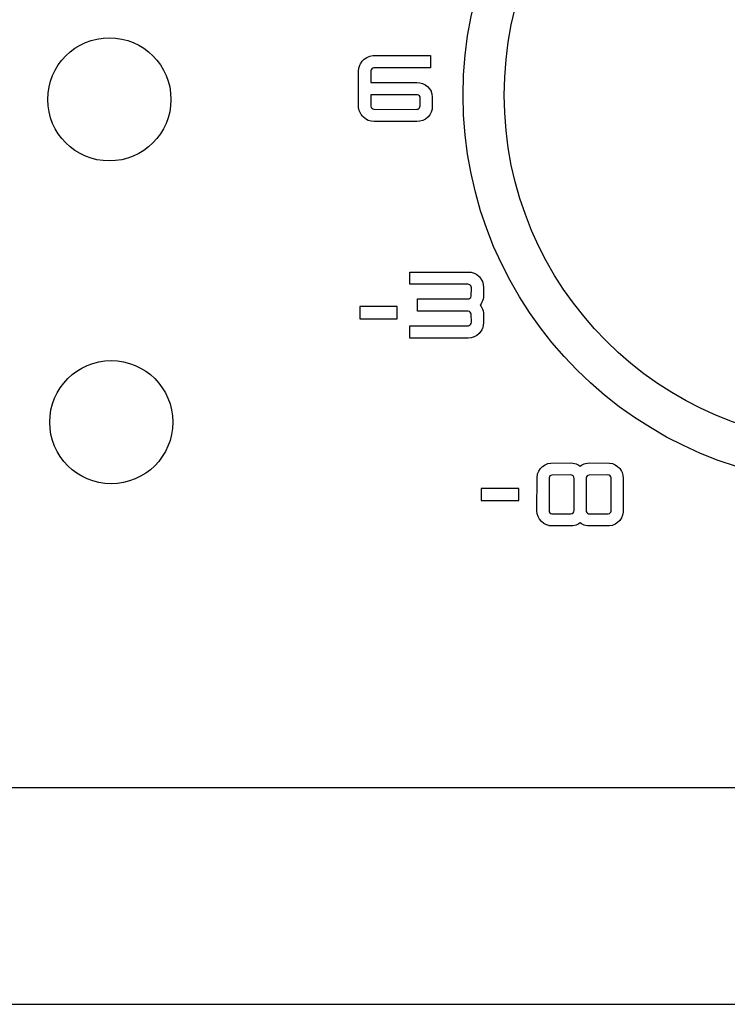
# Model space of a CAD drawing. Units: millimetres. Extents: x -231 to 251, y -47 to 59.
# Drawn here: x 44 to 61, y -47 to -23 of the extents above; entities that cross this region are included whole.
import ezdxf

# ---------------------------------------------------------------- set-up
doc = ezdxf.new("R2010")
doc.units = ezdxf.units.MM
doc.header["$MEASUREMENT"] = 0
doc.layers.add('layer 1', color=7, linetype='Continuous')

msp = doc.modelspace()

# ---------------------------------------------------------------- linework, layer by layer
for radius in [9.45, 8.45]:
    msp.add_circle((64.1438, -24.5826), radius)
at = {"layer": 'layer 1', "lineweight": 25}
for points, knots in [([(47.5954, -24.6892), (47.5954, -23.8626), (46.9248, -23.1929), (46.0987, -23.1929), (46.0987, -23.1929), (45.2725, -23.1929), (44.6024, -23.8626), (44.6024, -24.6892), (44.6024, -24.6892), (44.6024, -25.5154), (45.2725, -26.1851), (46.0987, -26.1851), (46.0987, -26.1851), (46.9248, -26.1851), (47.5954, -25.5154), (47.5954, -24.6892)], [0, 0, 0, 0, 0.2, 0.2, 0.2, 0.2, 0.4, 0.4, 0.4, 0.4, 0.6, 0.6, 0.6, 0.6, 1, 1, 1, 1]), ([(53.9454, -24.8504), (53.9454, -24.8504), (53.9454, -24.6302), (53.9454, -24.6302), (53.9454, -24.6302), (53.9454, -24.6302), (53.9378, -24.5622), (53.9378, -24.5622), (53.9378, -24.5622), (53.9378, -24.5622), (53.9144, -24.4932), (53.9144, -24.4932), (53.9144, -24.4932), (53.9144, -24.4932), (53.8786, -24.4322), (53.8786, -24.4322), (53.8786, -24.4322), (53.8786, -24.4322), (53.8309, -24.3796), (53.8309, -24.3796), (53.8309, -24.3796), (53.8309, -24.3796), (53.7747, -24.3363), (53.7747, -24.3363), (53.7747, -24.3363), (53.7747, -24.3363), (53.7102, -24.304), (53.7102, -24.304), (53.7102, -24.304), (53.7102, -24.304), (53.6395, -24.2837), (53.6395, -24.2837), (53.6395, -24.2837), (53.6395, -24.2837), (53.5696, -24.2771), (53.5696, -24.2771), (53.5696, -24.2771), (53.5696, -24.2771), (52.4513, -24.2771), (52.4513, -24.2771), (52.4513, -24.2771), (52.4513, -24.2771), (52.4517, -23.9964), (52.4517, -23.9964), (52.4517, -23.9964), (52.457, -23.9539), (52.4858, -23.9256), (52.5273, -23.9194), (52.5273, -23.9194), (52.5273, -23.9194), (53.8994, -23.919), (53.8994, -23.919), (53.8994, -23.919), (53.8994, -23.919), (53.8994, -23.6237), (53.8994, -23.6237), (53.8994, -23.6237), (53.8994, -23.6237), (52.4986, -23.625), (52.4986, -23.625), (52.4986, -23.625), (52.4986, -23.625), (52.4252, -23.6392), (52.4252, -23.6392), (52.4252, -23.6392), (52.4252, -23.6392), (52.3562, -23.6679), (52.3562, -23.6679), (52.3562, -23.6679), (52.3562, -23.6679), (52.2939, -23.7099), (52.2939, -23.7099), (52.2939, -23.7099), (52.2939, -23.7099), (52.2409, -23.763), (52.2409, -23.763), (52.2409, -23.763), (52.2409, -23.763), (52.1984, -23.8253), (52.1984, -23.8253), (52.1984, -23.8253), (52.1984, -23.8253), (52.1821, -23.8593), (52.1821, -23.8593), (52.1821, -23.8593), (52.1821, -23.8593), (52.1609, -23.9309), (52.1609, -23.9309), (52.1609, -23.9309), (52.1609, -23.9309), (52.1542, -24.0034), (52.1542, -24.0034), (52.1542, -24.0034), (52.1542, -24.0034), (52.1555, -24.884), (52.1555, -24.884), (52.1555, -24.884), (52.1555, -24.884), (52.1706, -24.9574), (52.1706, -24.9574), (52.1706, -24.9574), (52.1706, -24.9574), (52.1821, -24.9927), (52.1821, -24.9927), (52.1821, -24.9927), (52.1821, -24.9927), (52.2174, -25.0581), (52.2174, -25.0581), (52.2174, -25.0581), (52.2174, -25.0581), (52.2656, -25.116), (52.2656, -25.116), (52.2656, -25.116), (52.2656, -25.116), (52.3244, -25.1647), (52.3244, -25.1647), (52.3244, -25.1647), (52.3244, -25.1647), (52.3903, -25.1996), (52.3903, -25.1996), (52.3903, -25.1996), (52.3903, -25.1996), (52.461, -25.2212), (52.461, -25.2212), (52.461, -25.2212), (52.461, -25.2212), (52.5339, -25.2283), (52.5339, -25.2283), (52.5339, -25.2283), (52.5339, -25.2283), (53.5696, -25.2283), (53.5696, -25.2283), (53.5696, -25.2283), (53.5696, -25.2283), (53.6426, -25.2212), (53.6426, -25.2212), (53.6426, -25.2212), (53.6426, -25.2212), (53.7155, -25.2), (53.7155, -25.2), (53.7155, -25.2), (53.7155, -25.2), (53.7809, -25.1656), (53.7809, -25.1656), (53.7809, -25.1656), (53.7809, -25.1656), (53.8375, -25.1196), (53.8375, -25.1196), (53.8375, -25.1196), (53.8375, -25.1196), (53.8848, -25.0621), (53.8848, -25.0621), (53.8848, -25.0621), (53.8848, -25.0621), (53.918, -24.9962), (53.918, -24.9962), (53.918, -24.9962), (53.918, -24.9962), (53.9387, -24.9233), (53.9387, -24.9233), (53.9387, -24.9233), (53.9387, -24.9233), (53.9454, -24.8504), (53.9454, -24.8504)], [0, 0, 0, 0, 0.0238095, 0.0238095, 0.0238095, 0.0238095, 0.047619, 0.047619, 0.047619, 0.0476191, 0.0714286, 0.0714286, 0.0714286, 0.0714286, 0.0952381, 0.0952381, 0.0952381, 0.0952381, 0.1190476, 0.1190476, 0.1190476, 0.1190476, 0.1428571, 0.1428571, 0.1428571, 0.1428572, 0.1666667, 0.1666667, 0.1666667, 0.1666667, 0.1904762, 0.1904762, 0.1904762, 0.1904762, 0.2142857, 0.2142857, 0.2142857, 0.2142857, 0.2380952, 0.2380952, 0.2380952, 0.2380952, 0.2619048, 0.2619048, 0.2619048, 0.2619048, 0.2857143, 0.2857143, 0.2857143, 0.2857143, 0.3095238, 0.3095238, 0.3095238, 0.3095238, 0.3333333, 0.3333333, 0.3333333, 0.3333333, 0.3571429, 0.3571429, 0.3571429, 0.3571429, 0.3809524, 0.3809524, 0.3809524, 0.3809524, 0.4047619, 0.4047619, 0.4047619, 0.4047619, 0.4285714, 0.4285714, 0.4285714, 0.4285714, 0.452381, 0.452381, 0.452381, 0.452381, 0.4761905, 0.4761905, 0.4761905, 0.4761905, 0.5, 0.5, 0.5, 0.5, 0.5238095, 0.5238095, 0.5238095, 0.5238095, 0.547619, 0.547619, 0.547619, 0.5476191, 0.5714286, 0.5714286, 0.5714286, 0.5714286, 0.5952381, 0.5952381, 0.5952381, 0.5952381, 0.6190476, 0.6190476, 0.6190476, 0.6190476, 0.6428571, 0.6428571, 0.6428571, 0.6428572, 0.6666667, 0.6666667, 0.6666667, 0.6666667, 0.6904762, 0.6904762, 0.6904762, 0.6904762, 0.7142857, 0.7142857, 0.7142857, 0.7142857, 0.7380952, 0.7380952, 0.7380952, 0.7380952, 0.7619048, 0.7619048, 0.7619048, 0.7619048, 0.7857143, 0.7857143, 0.7857143, 0.7857143, 0.8095238, 0.8095238, 0.8095238, 0.8095238, 0.8333333, 0.8333333, 0.8333333, 0.8333333, 0.8571429, 0.8571429, 0.8571429, 0.8571429, 0.8809524, 0.8809524, 0.8809524, 0.8809524, 0.9047619, 0.9047619, 0.9047619, 0.9047619, 0.9285714, 0.9285714, 0.9285714, 0.9285714, 0.952381, 0.952381, 0.952381, 0.952381, 1, 1, 1, 1]), ([(52.4513, -24.5745), (52.4513, -24.5745), (53.5603, -24.5745), (53.5603, -24.5745), (53.5603, -24.5745), (53.5988, -24.5781), (53.6342, -24.5874), (53.6479, -24.6263), (53.6479, -24.6263), (53.6479, -24.6263), (53.6496, -24.8442), (53.6496, -24.8442), (53.6496, -24.8442), (53.6488, -24.884), (53.6293, -24.9131), (53.5904, -24.9273), (53.5904, -24.9273), (53.5811, -24.9295), (53.5723, -24.9304), (53.5621, -24.9308), (53.5621, -24.9308), (53.5621, -24.9308), (52.5269, -24.9304), (52.5269, -24.9304), (52.5269, -24.9304), (52.484, -24.9251), (52.4579, -24.8959), (52.4517, -24.8548), (52.4517, -24.8548), (52.4517, -24.8548), (52.4513, -24.5745), (52.4513, -24.5745)], [0, 0, 0, 0, 0.1111111, 0.1111111, 0.1111111, 0.1111111, 0.2222222, 0.2222222, 0.2222222, 0.2222222, 0.3333333, 0.3333333, 0.3333333, 0.3333333, 0.4444444, 0.4444444, 0.4444444, 0.4444445, 0.5555556, 0.5555556, 0.5555556, 0.5555556, 0.6666667, 0.6666667, 0.6666667, 0.6666667, 0.7777778, 0.7777778, 0.7777778, 0.7777778, 1, 1, 1, 1]), ([(54.9594, -28.9114), (54.9594, -28.9114), (54.8873, -28.8902), (54.8873, -28.8902), (54.8873, -28.8902), (54.8873, -28.8902), (54.8135, -28.8835), (54.8135, -28.8835), (54.8135, -28.8835), (54.8135, -28.8835), (53.3986, -28.8835), (53.3986, -28.8835), (53.3986, -28.8835), (53.3986, -28.8835), (53.3986, -29.1788), (53.3986, -29.1788), (53.3986, -29.1788), (53.3986, -29.1788), (54.8047, -29.1788), (54.8047, -29.1788), (54.8047, -29.1788), (54.8277, -29.181), (54.84, -29.1828), (54.8604, -29.1934), (54.8604, -29.1934), (54.8878, -29.2164), (54.8909, -29.2341), (54.8944, -29.2694), (54.8944, -29.2694), (54.8944, -29.2694), (54.8922, -29.4723), (54.8922, -29.4723), (54.8922, -29.4723), (54.8851, -29.4953), (54.8794, -29.5064), (54.8604, -29.5223), (54.8604, -29.5223), (54.84, -29.5329), (54.8277, -29.5347), (54.8042, -29.5369), (54.8042, -29.5369), (54.8042, -29.5369), (53.5851, -29.5369), (53.5851, -29.5369), (53.5851, -29.5369), (53.5851, -29.5369), (53.5851, -29.8344), (53.5851, -29.8344), (53.5851, -29.8344), (53.5851, -29.8344), (54.8179, -29.8348), (54.8179, -29.8348), (54.8179, -29.8348), (54.8604, -29.841), (54.8873, -29.8684), (54.8935, -29.9104), (54.8935, -29.9104), (54.8935, -29.9104), (54.8944, -30.1036), (54.8944, -30.1036), (54.8944, -30.1036), (54.8926, -30.1464), (54.8705, -30.1783), (54.8259, -30.1889), (54.8259, -30.1889), (54.8259, -30.1889), (54.8064, -30.1911), (54.8064, -30.1911), (54.8064, -30.1911), (54.8064, -30.1911), (53.3986, -30.1911), (53.3986, -30.1911), (53.3986, -30.1911), (53.3986, -30.1911), (53.3986, -30.4881), (53.3986, -30.4881), (53.3986, -30.4881), (53.3986, -30.4881), (54.8135, -30.4881), (54.8135, -30.4881), (54.8135, -30.4881), (54.8135, -30.4881), (54.8873, -30.4811), (54.8873, -30.4811), (54.8873, -30.4811), (54.8873, -30.4811), (54.9594, -30.4598), (54.9594, -30.4598), (54.9594, -30.4598), (54.9594, -30.4598), (55.0257, -30.4258), (55.0257, -30.4258), (55.0257, -30.4258), (55.0257, -30.4258), (55.0827, -30.3794), (55.0827, -30.3794), (55.0827, -30.3794), (55.0827, -30.3794), (55.1283, -30.3219), (55.1283, -30.3219), (55.1283, -30.3219), (55.1283, -30.3219), (55.1623, -30.2561), (55.1623, -30.2561), (55.1623, -30.2561), (55.1623, -30.2561), (55.1831, -30.1831), (55.1831, -30.1831), (55.1831, -30.1831), (55.1831, -30.1831), (55.1897, -30.1102), (55.1897, -30.1102), (55.1897, -30.1102), (55.1897, -30.1102), (55.1897, -29.9166), (55.1897, -29.9166), (55.1897, -29.9166), (55.1897, -29.9166), (55.1866, -29.8715), (55.1866, -29.8715), (55.1866, -29.8715), (55.1866, -29.8715), (55.1786, -29.8251), (55.1786, -29.8251), (55.1786, -29.8251), (55.1623, -29.7738), (55.1437, -29.7265), (55.1097, -29.6854), (55.1097, -29.6854), (55.1442, -29.6438), (55.1627, -29.5965), (55.1786, -29.5461), (55.1786, -29.5461), (55.1786, -29.5461), (55.1866, -29.4997), (55.1866, -29.4997), (55.1866, -29.4997), (55.1866, -29.4997), (55.1897, -29.4551), (55.1897, -29.4551), (55.1897, -29.4551), (55.1897, -29.4551), (55.1897, -29.261), (55.1897, -29.261), (55.1897, -29.261), (55.1897, -29.261), (55.1831, -29.1881), (55.1831, -29.1881), (55.1831, -29.1881), (55.1831, -29.1881), (55.1623, -29.1156), (55.1623, -29.1156), (55.1623, -29.1156), (55.1623, -29.1156), (55.1283, -29.0493), (55.1283, -29.0493), (55.1283, -29.0493), (55.1283, -29.0493), (55.0827, -28.9923), (55.0827, -28.9923), (55.0827, -28.9923), (55.0827, -28.9923), (55.0257, -28.9459), (55.0257, -28.9459), (55.0257, -28.9459), (55.0257, -28.9459), (54.9594, -28.9114), (54.9594, -28.9114)], [0, 0, 0, 0, 0.0232558, 0.0232558, 0.0232558, 0.0232558, 0.0465116, 0.0465116, 0.0465116, 0.0465116, 0.0697674, 0.0697674, 0.0697674, 0.0697675, 0.0930233, 0.0930233, 0.0930233, 0.0930233, 0.1162791, 0.1162791, 0.1162791, 0.1162791, 0.1395349, 0.1395349, 0.1395349, 0.1395349, 0.1627907, 0.1627907, 0.1627907, 0.1627907, 0.1860465, 0.1860465, 0.1860465, 0.1860465, 0.2093023, 0.2093023, 0.2093023, 0.2093023, 0.2325581, 0.2325581, 0.2325581, 0.2325581, 0.255814, 0.255814, 0.255814, 0.255814, 0.2790698, 0.2790698, 0.2790698, 0.2790698, 0.3023256, 0.3023256, 0.3023256, 0.3023256, 0.3255814, 0.3255814, 0.3255814, 0.3255814, 0.3488372, 0.3488372, 0.3488372, 0.3488372, 0.372093, 0.372093, 0.372093, 0.372093, 0.3953488, 0.3953488, 0.3953488, 0.3953488, 0.4186047, 0.4186047, 0.4186047, 0.4186047, 0.4418605, 0.4418605, 0.4418605, 0.4418605, 0.4651163, 0.4651163, 0.4651163, 0.4651163, 0.4883721, 0.4883721, 0.4883721, 0.4883721, 0.5116279, 0.5116279, 0.5116279, 0.5116279, 0.5348837, 0.5348837, 0.5348837, 0.5348837, 0.5581395, 0.5581395, 0.5581395, 0.5581395, 0.5813953, 0.5813953, 0.5813953, 0.5813954, 0.6046512, 0.6046512, 0.6046512, 0.6046512, 0.627907, 0.627907, 0.627907, 0.627907, 0.6511628, 0.6511628, 0.6511628, 0.6511628, 0.6744186, 0.6744186, 0.6744186, 0.6744186, 0.6976744, 0.6976744, 0.6976744, 0.6976744, 0.7209302, 0.7209302, 0.7209302, 0.7209302, 0.744186, 0.744186, 0.744186, 0.7441861, 0.7674419, 0.7674419, 0.7674419, 0.7674419, 0.7906977, 0.7906977, 0.7906977, 0.7906977, 0.8139535, 0.8139535, 0.8139535, 0.8139535, 0.8372093, 0.8372093, 0.8372093, 0.8372093, 0.8604651, 0.8604651, 0.8604651, 0.8604651, 0.8837209, 0.8837209, 0.8837209, 0.8837209, 0.9069767, 0.9069767, 0.9069767, 0.9069768, 0.9302326, 0.9302326, 0.9302326, 0.9302326, 0.9534884, 0.9534884, 0.9534884, 0.9534884, 1, 1, 1, 1]), ([(52.1847, -29.7238), (52.1847, -29.7238), (53.094, -29.7238), (53.094, -29.7238), (53.094, -29.7238), (53.094, -29.7238), (53.094, -30.0213), (53.094, -30.0213), (53.094, -30.0213), (53.094, -30.0213), (52.1847, -30.0213), (52.1847, -30.0213), (52.1847, -30.0213), (52.1847, -30.0213), (52.1847, -29.7238), (52.1847, -29.7238)], [0, 0, 0, 0, 0.2, 0.2, 0.2, 0.2, 0.4, 0.4, 0.4, 0.4, 0.6, 0.6, 0.6, 0.6, 1, 1, 1, 1]), ([(47.6409, -32.5312), (47.6409, -31.7051), (46.9708, -31.0349), (46.1446, -31.0349), (46.1446, -31.0349), (45.3185, -31.0349), (44.6488, -31.7051), (44.6488, -32.5312), (44.6488, -32.5312), (44.6488, -33.3574), (45.3185, -34.0275), (46.1446, -34.0275), (46.1446, -34.0275), (46.9708, -34.0275), (47.6409, -33.3574), (47.6409, -32.5312)], [0, 0, 0, 0, 0.2, 0.2, 0.2, 0.2, 0.4, 0.4, 0.4, 0.4, 0.6, 0.6, 0.6, 0.6, 1, 1, 1, 1]), ([(57.3146, -33.5227), (57.3146, -33.5227), (56.8252, -33.524), (56.8252, -33.524), (56.8252, -33.524), (56.8252, -33.524), (56.7532, -33.5382), (56.7532, -33.5382), (56.7532, -33.5382), (56.7532, -33.5382), (56.686, -33.5656), (56.686, -33.5656), (56.686, -33.5656), (56.686, -33.5656), (56.625, -33.6067), (56.625, -33.6067), (56.625, -33.6067), (56.625, -33.6067), (56.5737, -33.658), (56.5737, -33.658), (56.5737, -33.658), (56.5737, -33.658), (56.533, -33.7185), (56.533, -33.7185), (56.533, -33.7185), (56.533, -33.7185), (56.5048, -33.7862), (56.5048, -33.7862), (56.5048, -33.7862), (56.5048, -33.7862), (56.4906, -33.8573), (56.4906, -33.8573), (56.4906, -33.8573), (56.4906, -33.8573), (56.4888, -34.6844), (56.4888, -34.6844), (56.4888, -34.6844), (56.4888, -34.6844), (56.4959, -34.7547), (56.4959, -34.7547), (56.4959, -34.7547), (56.4959, -34.7547), (56.5171, -34.8241), (56.5171, -34.8241), (56.5171, -34.8241), (56.5171, -34.8241), (56.5521, -34.8882), (56.5521, -34.8882), (56.5521, -34.8882), (56.5521, -34.8882), (56.5985, -34.9448), (56.5985, -34.9448), (56.5985, -34.9448), (56.5985, -34.9448), (56.6546, -34.9912), (56.6546, -34.9912), (56.6546, -34.9912), (56.6546, -34.9912), (56.7191, -35.0256), (56.7191, -35.0256), (56.7191, -35.0256), (56.7191, -35.0256), (56.7885, -35.0464), (56.7885, -35.0464), (56.7885, -35.0464), (56.7885, -35.0464), (56.8584, -35.0535), (56.8584, -35.0535), (56.8584, -35.0535), (56.8584, -35.0535), (57.3146, -35.0535), (57.3146, -35.0535), (57.3146, -35.0535), (57.3146, -35.0535), (57.3579, -35.0508), (57.3579, -35.0508), (57.3579, -35.0508), (57.3579, -35.0508), (57.4034, -35.0429), (57.4034, -35.0429), (57.4034, -35.0429), (57.4512, -35.0274), (57.4976, -35.0102), (57.5374, -34.9779), (57.5374, -34.9779), (57.5771, -35.0102), (57.6222, -35.0274), (57.6709, -35.0429), (57.6709, -35.0429), (57.6709, -35.0429), (57.7164, -35.0508), (57.7164, -35.0508), (57.7164, -35.0508), (57.7164, -35.0508), (57.7601, -35.0535), (57.7601, -35.0535), (57.7601, -35.0535), (57.7601, -35.0535), (58.2504, -35.0517), (58.2504, -35.0517), (58.2504, -35.0517), (58.2504, -35.0517), (58.3215, -35.0376), (58.3215, -35.0376), (58.3215, -35.0376), (58.3215, -35.0376), (58.3887, -35.0097), (58.3887, -35.0097), (58.3887, -35.0097), (58.3887, -35.0097), (58.4484, -34.9691), (58.4484, -34.9691), (58.4484, -34.9691), (58.4484, -34.9691), (58.5014, -34.9173), (58.5014, -34.9173), (58.5014, -34.9173), (58.5014, -34.9173), (58.5421, -34.8563), (58.5421, -34.8563), (58.5421, -34.8563), (58.5421, -34.8563), (58.5691, -34.7896), (58.5691, -34.7896), (58.5691, -34.7896), (58.5691, -34.7896), (58.5828, -34.7175), (58.5828, -34.7175), (58.5828, -34.7175), (58.5828, -34.7175), (58.585, -33.8927), (58.585, -33.8927), (58.585, -33.8927), (58.585, -33.8927), (58.5784, -33.822), (58.5784, -33.822), (58.5784, -33.822), (58.5784, -33.822), (58.5576, -33.7526), (58.5576, -33.7526), (58.5576, -33.7526), (58.5576, -33.7526), (58.5421, -33.7194), (58.5421, -33.7194), (58.5421, -33.7194), (58.5421, -33.7194), (58.5014, -33.658), (58.5014, -33.658), (58.5014, -33.658), (58.5014, -33.658), (58.4488, -33.6067), (58.4488, -33.6067), (58.4488, -33.6067), (58.4488, -33.6067), (58.3887, -33.5656), (58.3887, -33.5656), (58.3887, -33.5656), (58.3887, -33.5656), (58.322, -33.5382), (58.322, -33.5382), (58.322, -33.5382), (58.322, -33.5382), (58.2499, -33.524), (58.2499, -33.524), (58.2499, -33.524), (58.2499, -33.524), (57.7601, -33.5227), (57.7601, -33.5227), (57.7601, -33.5227), (57.7601, -33.5227), (57.7164, -33.5245), (57.7164, -33.5245), (57.7164, -33.5245), (57.7164, -33.5245), (57.6709, -33.5329), (57.6709, -33.5329), (57.6709, -33.5329), (57.6222, -33.5484), (57.5771, -33.5656), (57.5374, -33.5979), (57.5374, -33.5979), (57.4976, -33.5652), (57.4512, -33.5479), (57.4034, -33.5329), (57.4034, -33.5329), (57.4034, -33.5329), (57.3579, -33.5245), (57.3579, -33.5245), (57.3579, -33.5245), (57.3579, -33.5245), (57.3146, -33.5227), (57.3146, -33.5227)], [0, 0, 0, 0, 0.0204082, 0.0204082, 0.0204082, 0.0204082, 0.0408163, 0.0408163, 0.0408163, 0.0408163, 0.0612245, 0.0612245, 0.0612245, 0.0612245, 0.0816327, 0.0816327, 0.0816327, 0.0816327, 0.1020408, 0.1020408, 0.1020408, 0.1020408, 0.122449, 0.122449, 0.122449, 0.122449, 0.1428571, 0.1428571, 0.1428571, 0.1428572, 0.1632653, 0.1632653, 0.1632653, 0.1632653, 0.1836735, 0.1836735, 0.1836735, 0.1836735, 0.2040816, 0.2040816, 0.2040816, 0.2040816, 0.2244898, 0.2244898, 0.2244898, 0.2244898, 0.244898, 0.244898, 0.244898, 0.244898, 0.2653061, 0.2653061, 0.2653061, 0.2653061, 0.2857143, 0.2857143, 0.2857143, 0.2857143, 0.3061224, 0.3061224, 0.3061224, 0.3061225, 0.3265306, 0.3265306, 0.3265306, 0.3265306, 0.3469388, 0.3469388, 0.3469388, 0.3469388, 0.3673469, 0.3673469, 0.3673469, 0.3673469, 0.3877551, 0.3877551, 0.3877551, 0.3877551, 0.4081633, 0.4081633, 0.4081633, 0.4081633, 0.4285714, 0.4285714, 0.4285714, 0.4285714, 0.4489796, 0.4489796, 0.4489796, 0.4489796, 0.4693878, 0.4693878, 0.4693878, 0.4693878, 0.4897959, 0.4897959, 0.4897959, 0.4897959, 0.5102041, 0.5102041, 0.5102041, 0.5102041, 0.5306122, 0.5306122, 0.5306122, 0.5306123, 0.5510204, 0.5510204, 0.5510204, 0.5510204, 0.5714286, 0.5714286, 0.5714286, 0.5714286, 0.5918367, 0.5918367, 0.5918367, 0.5918367, 0.6122449, 0.6122449, 0.6122449, 0.6122449, 0.6326531, 0.6326531, 0.6326531, 0.6326531, 0.6530612, 0.6530612, 0.6530612, 0.6530612, 0.6734694, 0.6734694, 0.6734694, 0.6734694, 0.6938776, 0.6938776, 0.6938776, 0.6938776, 0.7142857, 0.7142857, 0.7142857, 0.7142857, 0.7346939, 0.7346939, 0.7346939, 0.7346939, 0.755102, 0.755102, 0.755102, 0.7551021, 0.7755102, 0.7755102, 0.7755102, 0.7755102, 0.7959184, 0.7959184, 0.7959184, 0.7959184, 0.8163265, 0.8163265, 0.8163265, 0.8163265, 0.8367347, 0.8367347, 0.8367347, 0.8367347, 0.8571429, 0.8571429, 0.8571429, 0.8571429, 0.877551, 0.877551, 0.877551, 0.877551, 0.8979592, 0.8979592, 0.8979592, 0.8979592, 0.9183673, 0.9183673, 0.9183673, 0.9183674, 0.9387755, 0.9387755, 0.9387755, 0.9387755, 0.9591837, 0.9591837, 0.9591837, 0.9591837, 1, 1, 1, 1]), ([(57.3897, -34.6795), (57.3879, -34.7282), (57.3574, -34.7573), (57.3093, -34.76), (57.3093, -34.76), (57.3093, -34.76), (56.8526, -34.7591), (56.8526, -34.7591), (56.8526, -34.7591), (56.8089, -34.7529), (56.7832, -34.7228), (56.781, -34.6791), (56.781, -34.6791), (56.781, -34.6791), (56.7819, -33.8861), (56.7819, -33.8861), (56.7819, -33.8861), (56.7877, -33.8463), (56.8142, -33.8202), (56.8526, -33.8149), (56.8526, -33.8149), (56.8526, -33.8149), (57.3066, -33.8145), (57.3066, -33.8145), (57.3066, -33.8145), (57.3336, -33.8171), (57.3473, -33.8184), (57.3689, -33.8366), (57.3689, -33.8366), (57.3862, -33.8569), (57.3875, -33.871), (57.3897, -33.8989), (57.3897, -33.8989), (57.3897, -33.8989), (57.3897, -34.6795), (57.3897, -34.6795)], [0, 0, 0, 0, 0.1, 0.1, 0.1, 0.1, 0.2, 0.2, 0.2, 0.2, 0.3, 0.3, 0.3, 0.3, 0.4, 0.4, 0.4, 0.4, 0.5, 0.5, 0.5, 0.5, 0.6, 0.6, 0.6, 0.6, 0.7, 0.7, 0.7, 0.7, 0.8, 0.8, 0.8, 0.8, 1, 1, 1, 1]), ([(58.291, -33.8958), (58.291, -33.8958), (58.2906, -34.691), (58.2906, -34.691), (58.2906, -34.691), (58.2853, -34.7286), (58.2592, -34.7547), (58.2212, -34.7591), (58.2212, -34.7591), (58.2212, -34.7591), (57.7654, -34.76), (57.7654, -34.76), (57.7654, -34.76), (57.7261, -34.7578), (57.7, -34.7414), (57.6872, -34.7047), (57.6872, -34.7047), (57.6846, -34.6954), (57.6837, -34.6875), (57.6837, -34.6791), (57.6837, -34.6791), (57.6837, -34.6791), (57.6837, -33.8861), (57.6837, -33.8861), (57.6837, -33.8861), (57.6899, -33.8472), (57.7146, -33.8206), (57.754, -33.8149), (57.754, -33.8149), (57.754, -33.8149), (58.2106, -33.8145), (58.2106, -33.8145), (58.2106, -33.8145), (58.2535, -33.8162), (58.2848, -33.8405), (58.2906, -33.8847), (58.2906, -33.8847), (58.2906, -33.8847), (58.291, -33.8958), (58.291, -33.8958)], [0, 0, 0, 0, 0.0909091, 0.0909091, 0.0909091, 0.0909091, 0.1818182, 0.1818182, 0.1818182, 0.1818182, 0.2727273, 0.2727273, 0.2727273, 0.2727273, 0.3636364, 0.3636364, 0.3636364, 0.3636364, 0.4545455, 0.4545455, 0.4545455, 0.4545455, 0.5454545, 0.5454545, 0.5454545, 0.5454546, 0.6363636, 0.6363636, 0.6363636, 0.6363636, 0.7272727, 0.7272727, 0.7272727, 0.7272727, 0.8181818, 0.8181818, 0.8181818, 0.8181818, 1, 1, 1, 1]), ([(55.1358, -34.1394), (55.1358, -34.1394), (56.045, -34.1394), (56.045, -34.1394), (56.045, -34.1394), (56.045, -34.1394), (56.045, -34.4369), (56.045, -34.4369), (56.045, -34.4369), (56.045, -34.4369), (55.1358, -34.4369), (55.1358, -34.4369), (55.1358, -34.4369), (55.1358, -34.4369), (55.1358, -34.1394), (55.1358, -34.1394)], [0, 0, 0, 0, 0.2, 0.2, 0.2, 0.2, 0.4, 0.4, 0.4, 0.4, 0.6, 0.6, 0.6, 0.6, 1, 1, 1, 1])]:
    msp.add_open_spline(points, degree=3, knots=knots, dxfattribs=at)
for points in [[(-167.3749, -41.4087), (-167.3749, -41.4087), (188.0269, -41.4087), (188.0269, -41.4087)], [(-226.8908, -46.6742), (-226.8908, -46.6742), (247.2267, -46.6742), (247.2267, -46.6742)]]:
    msp.add_open_spline(points, degree=3, dxfattribs=at)

doc.saveas('drawing.dxf')
